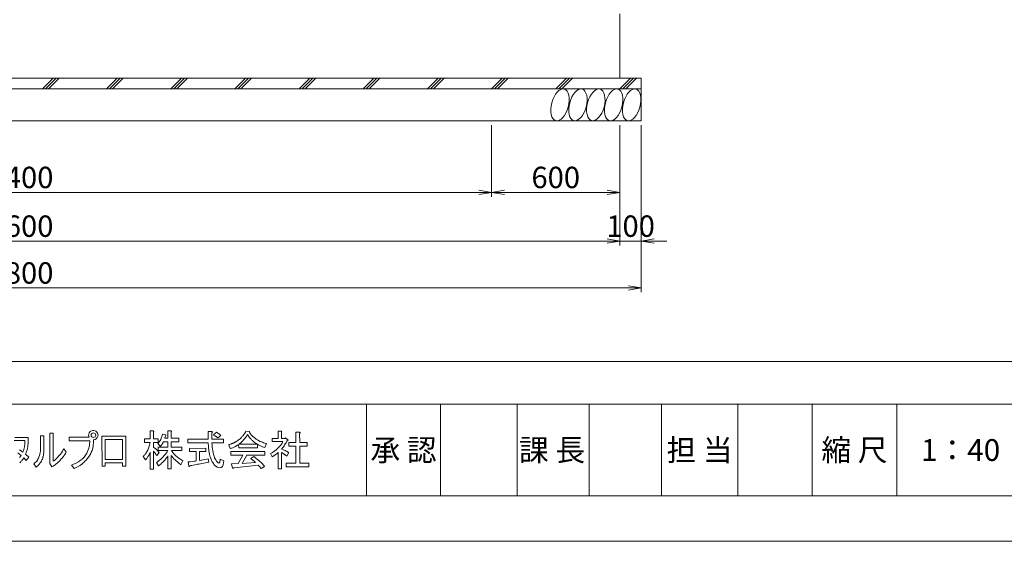
# Model space of a CAD drawing. Units: millimetres. Extents: x -170 to 193028, y -48660 to 11880.
# Drawn here: x 24904 to 29507, y 0 to 2438 of the extents above; entities that cross this region are included whole.
import ezdxf
from ezdxf.enums import TextEntityAlignment as Align

# ---------------------------------------------------------------- set-up
doc = ezdxf.new("R2010")
doc.units = ezdxf.units.MM
doc.header["$LTSCALE"] = 4
doc.header["$PDMODE"] = 35
doc.layers.get('0').update_dxf_attribs({"lineweight": 9, "plot": 0})
doc.layers.get('DEFPOINTS').update_dxf_attribs({"color": 124})
for name, color, linetype, lineweight in [('C-TTL', 2, 'Continuous', 20), ('C-TTL-FRAM', 2, 'Continuous', 13), ('D-BGD', 252, 'Continuous', 9), ('D-STR-DIM', 7, 'Continuous', 13)]:
    doc.layers.add(name, color=color, linetype=linetype, lineweight=lineweight)
doc.layers.add('WORK', color=241, linetype='Continuous', lineweight=9, plot=False)
doc.styles.get("Standard").update_dxf_attribs({"font": 'txt', "width": 0.8})
doc.styles.add('ＭＳ ゴシック', font='txt')
doc.dimstyles.new('1_40', dxfattribs={"dimscale": 40, "dimtxt": 2.5, "dimasz": 1.5, "dimexe": 0.5, "dimexo": 0.5, "dimgap": 0.5, "dimtad": 1, "dimdec": 1, "dimzin": 12, "dimdsep": 46, "dimtxsty": 'Standard', "dimblk": 'OPEN', "dimcen": 0, "dimclrd": 256, "dimclre": 256, "dimclrt": 256, "dimadec": 0, "dimazin": 0, "dimtfac": 1, "dimtdec": 1, "dimtix": 1, "dimtmove": 2, "dimatfit": 2, "dimldrblk": 'OPEN', "dimfxl": 1, "dimtolj": 1, "dimtzin": 0, "dimlwd": -1, "dimlwe": -1, "dimarcsym": 0})

# ---------------------------------------------------------------- blocks, each defined once
blk = doc.blocks.new('_Open')
at = {"color": 0, "lineweight": -2}
for p, q in [((-1, 0.167), (0, 0)), ((-1, -0.167), (0, 0)), ((0, 0), (-1, 0))]:
    blk.add_line(p, q, dxfattribs=at)
blk = doc.blocks.new('*D137')
at = {"layer": 'D-STR-DIM', "transparency": 16777216}
for p, q in [((27109.8, 1945.1), (27109.8, 1610.9)), ((27709.8, 1945.1), (27709.8, 1610.9)), ((27169.8, 1630.9), (27649.8, 1630.9))]:
    blk.add_line(p, q, dxfattribs=at)
at = {"layer": 'DEFPOINTS', "color": 0, "transparency": 16777216}
for p in [(27109.8, 1965.1), (27709.8, 1965.1), (27709.8, 1630.9)]:
    blk.add_point(p, dxfattribs=at)
at = {"layer": 'D-STR-DIM', "transparency": 16777216, "xscale": 60, "yscale": 60, "zscale": 60, "rotation": 180}
blk.add_blockref('_Open', (27109.8, 1630.9), dxfattribs=at)
at = {"layer": 'D-STR-DIM', "transparency": 16777216, "xscale": 60, "yscale": 60, "zscale": 60}
blk.add_blockref('_Open', (27709.8, 1630.9), dxfattribs=at)
at = {"layer": 'D-STR-DIM', "transparency": 16777216, "insert": (27409.8, 1700.9), "char_height": 100, "attachment_point": 5}
blk.add_mtext('\\A1;600', dxfattribs=at)
blk = doc.blocks.new('*D139')
at = {"layer": 'D-STR-DIM', "transparency": 16777216}
for p, q in [((22109.8, 1925.1), (22109.8, 1383.2)), ((27709.8, 1925.1), (27709.8, 1383.2)), ((22169.8, 1403.2), (27649.8, 1403.2))]:
    blk.add_line(p, q, dxfattribs=at)
at = {"layer": 'DEFPOINTS', "color": 0, "transparency": 16777216}
for p in [(22109.8, 1945.1), (27709.8, 1945.1), (27709.8, 1403.2)]:
    blk.add_point(p, dxfattribs=at)
at = {"layer": 'D-STR-DIM', "transparency": 16777216, "xscale": 60, "yscale": 60, "zscale": 60, "rotation": 180}
blk.add_blockref('_Open', (22109.8, 1403.2), dxfattribs=at)
at = {"layer": 'D-STR-DIM', "transparency": 16777216, "xscale": 60, "yscale": 60, "zscale": 60}
blk.add_blockref('_Open', (27709.8, 1403.2), dxfattribs=at)
at = {"layer": 'D-STR-DIM', "transparency": 16777216, "insert": (24909.8, 1473.2), "char_height": 100, "attachment_point": 5}
blk.add_mtext('\\A1;5600', dxfattribs=at)
blk = doc.blocks.new('*D140')
at = {"layer": 'D-STR-DIM', "transparency": 16777216}
for p, q in [((27709.8, 1945.1), (27709.8, 1383.2)), ((27809.8, 1945.1), (27809.8, 1383.2)), ((27649.8, 1403.2), (27589.8, 1403.2)), ((27709.8, 1403.2), (27809.8, 1403.2)), ((27869.8, 1403.2), (27929.8, 1403.2))]:
    blk.add_line(p, q, dxfattribs=at)
at = {"layer": 'DEFPOINTS', "color": 0, "transparency": 16777216}
for p in [(27709.8, 1965.1), (27809.8, 1965.1), (27809.8, 1403.2)]:
    blk.add_point(p, dxfattribs=at)
at = {"layer": 'D-STR-DIM', "transparency": 16777216, "xscale": 60, "yscale": 60, "zscale": 60}
blk.add_blockref('_Open', (27709.8, 1403.2), dxfattribs=at)
at = {"layer": 'D-STR-DIM', "transparency": 16777216, "xscale": 60, "yscale": 60, "zscale": 60, "rotation": 180}
blk.add_blockref('_Open', (27809.8, 1403.2), dxfattribs=at)
at = {"layer": 'D-STR-DIM', "transparency": 16777216, "insert": (27759.8, 1473.2), "char_height": 100, "attachment_point": 5}
blk.add_mtext('\\A1;100', dxfattribs=at)
blk = doc.blocks.new('*D141')
at = {"layer": 'D-STR-DIM', "transparency": 16777216}
for p, q in [((22009.8, 1925.1), (22009.8, 1164.3)), ((27809.8, 1925.1), (27809.8, 1164.3)), ((27749.8, 1184.3), (22069.8, 1184.3))]:
    blk.add_line(p, q, dxfattribs=at)
at = {"layer": 'DEFPOINTS', "color": 0, "transparency": 16777216}
for p in [(22009.8, 1945.1), (27809.8, 1945.1), (22009.8, 1184.3)]:
    blk.add_point(p, dxfattribs=at)
at = {"layer": 'D-STR-DIM', "transparency": 16777216, "xscale": 60, "yscale": 60, "zscale": 60, "rotation": 180}
blk.add_blockref('_Open', (22009.8, 1184.3), dxfattribs=at)
at = {"layer": 'D-STR-DIM', "transparency": 16777216, "xscale": 60, "yscale": 60, "zscale": 60}
blk.add_blockref('_Open', (27809.8, 1184.3), dxfattribs=at)
at = {"layer": 'D-STR-DIM', "transparency": 16777216, "insert": (24909.8, 1254.3), "char_height": 100, "attachment_point": 5}
blk.add_mtext('\\A1;5800', dxfattribs=at)
blk = doc.blocks.new('*D142')
at = {"layer": 'D-STR-DIM', "transparency": 16777216}
for p, q in [((22709.8, 1945.1), (22709.8, 1610.9)), ((27109.8, 1945.1), (27109.8, 1610.9)), ((22769.8, 1630.9), (27049.8, 1630.9))]:
    blk.add_line(p, q, dxfattribs=at)
at = {"layer": 'DEFPOINTS', "color": 0, "transparency": 16777216}
for p in [(22709.8, 1965.1), (27109.8, 1965.1), (27109.8, 1630.9)]:
    blk.add_point(p, dxfattribs=at)
at = {"layer": 'D-STR-DIM', "transparency": 16777216, "xscale": 60, "yscale": 60, "zscale": 60, "rotation": 180}
blk.add_blockref('_Open', (22709.8, 1630.9), dxfattribs=at)
at = {"layer": 'D-STR-DIM', "transparency": 16777216, "xscale": 60, "yscale": 60, "zscale": 60}
blk.add_blockref('_Open', (27109.8, 1630.9), dxfattribs=at)
at = {"layer": 'D-STR-DIM', "transparency": 16777216, "insert": (24909.8, 1700.9), "char_height": 100, "attachment_point": 5}
blk.add_mtext('\\A1;4400', dxfattribs=at)

msp = doc.modelspace()

# ---------------------------------------------------------------- linework, layer by layer
at = {"layer": 'C-TTL', "linetype": 'Continuous'}
msp.add_lwpolyline([(20159.68, 11672.88), (36555.6, 11672.88), (36555.6, 840.14), (20159.68, 840.14)], close=True, dxfattribs=at)
at = {"layer": 'C-TTL-FRAM'}
for p, q in [((26524.43, 640.68), (26524.43, 212.62)), ((26871.7, 640.68), (26871.7, 212.62)), ((27228.89, 640.68), (27228.89, 212.62)), ((27566.24, 640.68), (27566.24, 212.62)), ((27903.59, 640.68), (27903.59, 212.62)), ((28260.78, 640.68), (28260.78, 212.62)), ((28608.05, 640.68), (28608.05, 212.62)), ((29004.93, 640.68), (29004.93, 212.62))]:
    msp.add_line(p, q, dxfattribs=at)
at = {"layer": 'C-TTL-FRAM', "linetype": 'Continuous'}
msp.add_lwpolyline([(36555.6, 640.68), (36555.6, 212.62), (24040.22, 212.62), (24040.22, 640.68)], close=True, dxfattribs=at)
at = {"layer": 'C-TTL-FRAM'}
msp.add_lwpolyline([(25227.76, 487.21, -3.252337), (25249.05, 474.49), (25248.93, 461.65), (25247.55, 449.43), (25246.81, 443.83), (25244.98, 435.99), (25241.65, 424.78), (25238.12, 416.09), (25235.43, 410.27), (25228.36, 397.88), (25224.82, 392.74), (25219.82, 386), (25214.13, 379.41), (25207.23, 372.31), (25203.03, 368.27), (25198.48, 364.54), (25191.86, 359.54), (25184.66, 354.7), (25174.54, 348.89), (25170.22, 346.73), (25164.66, 343.92), (25157.79, 341.08), (25146.17, 356.59), (25155.88, 359.88), (25164.78, 363.86), (25178.45, 371.28), (25187.06, 377.2), (25195.84, 384.59), (25204.67, 394.04), (25211.57, 403.26), (25217.02, 412.05), (25220.68, 419.15), (25224.26, 427.82), (25226.86, 435.66), (25228.2, 441.68), (25229.54, 448.78), (25230.4, 454.94), (25231.05, 463.91), (25231.21, 470.05), (25134.59, 470.15), (25134.69, 487.07)], format="xyb", close=True, dxfattribs=at)
for points in [[(25487.72, 478.62), (25513.97, 478.69), (25514.04, 516.49), (25528.78, 516.62), (25530.68, 512.62), (25529.52, 511.88), (25529.5, 478.66), (25551.18, 478.69), (25551.21, 461.57), (25529.49, 461.58), (25529.55, 439.21), (25533.75, 436.22), (25535.83, 434.8), (25536.88, 434.02), (25538.08, 433.04), (25539.53, 431.82), (25541.34, 430.3), (25543.44, 428.58), (25544.2, 427.84), (25546.25, 425.81), (25547.75, 424.35), (25549.23, 422.88), (25550.46, 421.53), (25551.52, 420.29), (25552.86, 418.76), (25554.65, 416.67), (25555.79, 415.28), (25544.16, 400.58), (25540.8, 405.9), (25538, 410.08), (25533.67, 415.82), (25532.72, 417.08), (25530.72, 419.29), (25529.5, 420.63), (25529.55, 337.93), (25514.05, 337.95), (25513.97, 416.34), (25511.27, 410.22), (25508.95, 405.54), (25506.74, 401.27), (25503.26, 395.74), (25499.87, 390.69), (25497.24, 387.22), (25494.59, 383.9), (25491.68, 380.43), (25481.57, 396.76), (25485.53, 401.12), (25487.68, 403.59), (25489.6, 406.13), (25492.1, 409.4), (25494.5, 413.11), (25496.9, 416.84), (25499.1, 420.82), (25501.96, 426.38), (25503.8, 430.41), (25505.84, 435.49), (25507.38, 439.62), (25509.15, 445.06), (25510.26, 448.68), (25511.3, 452.88), (25512.23, 456.82), (25513.2, 461.59), (25487.78, 461.56), (25487.73, 478.62), (25513.97, 478.69)], [(25596.76, 516.51), (25611.42, 516.51), (25613.5, 512.93), (25612.18, 511.89), (25612.18, 481.74), (25647.75, 481.74), (25647.74, 464.72), (25612.27, 464.64), (25612.23, 440.83), (25660.96, 440.75), (25660.89, 423.78), (25613.75, 423.78), (25614.56, 422.48), (25615.43, 421.08), (25616.36, 419.57), (25617.31, 418.06), (25618.47, 416.51), (25619.81, 414.72), (25621.2, 412.86), (25622.58, 411.15), (25624.31, 409.19), (25626.13, 407.13), (25627.92, 405.23), (25629.97, 403.19), (25632.82, 400.39), (25635.78, 397.83), (25639.47, 394.61), (25643.25, 391.55), (25649.18, 387.06), (25657.01, 381.81), (25666.32, 375.84), (25657, 358.13), (25645.53, 366.88), (25630.38, 380.07), (25624.88, 385.57), (25619.35, 391.79), (25615.03, 397.45), (25612.31, 401.22), (25612.2, 338), (25596.74, 338.1), (25596.71, 399.67), (25593.99, 395.35), (25589.16, 388.31), (25587.44, 385.94), (25585.22, 383.23), (25583.13, 380.58), (25579.42, 376.38), (25574.83, 371.57), (25571.43, 368.11), (25567.3, 364.48), (25562.8, 360.61), (25559.2, 357.96), (25556.49, 355.88), (25554.01, 354.17), (25551.9, 352.7), (25543.42, 368.16), (25544.67, 369.11), (25548.51, 371.88), (25551.72, 374.31), (25557.91, 379.31), (25563.16, 383.91), (25569.08, 389.46), (25574.35, 394.96), (25577.87, 398.79), (25581.34, 402.94), (25585.4, 408.06), (25587.93, 411.53), (25592.78, 418.69), (25595.98, 423.77), (25551.11, 423.77), (25551.16, 440.78), (25596.72, 440.82), (25596.62, 464.61), (25575.1, 464.75), (25574.81, 464.18), (25574.44, 463.45), (25574.05, 462.66), (25573.55, 461.65), (25572.29, 459.11), (25568.55, 452.78), (25566.35, 449.4), (25564.11, 446.56), (25561.97, 443.85), (25549.59, 457.03), (25551.46, 459.23), (25554.43, 462.7), (25557.11, 466.74), (25559.8, 471.22), (25562.72, 476.43), (25565.17, 482.01), (25567.35, 487.25), (25569.59, 493.29), (25571.99, 501.08), (25587.48, 497.18), (25586.38, 493.45), (25585.93, 493.34), (25584.11, 487.81), (25582.74, 483.56), (25582.09, 481.74), (25596.72, 481.79), (25596.76, 516.51)], [(25690.23, 477.88), (25784.51, 477.87), (25784.49, 513.41), (25801.51, 513.46), (25805.28, 509.95), (25802.27, 507.25), (25802.32, 477.9), (25856.35, 477.89), (25856.43, 460.77), (25802.3, 460.88), (25802.42, 458.47), (25802.97, 450.99), (25803.48, 445.29), (25804.13, 438.78), (25804.87, 432.56), (25806.12, 423.34), (25807.78, 414.59), (25809.74, 405.94), (25812.09, 397.7), (25814.11, 392.36), (25814.91, 390.14), (25817.35, 385.13), (25819.9, 380.85), (25823.75, 374.69), (25829.44, 368.41), (25831.88, 367.25), (25834.61, 365.9), (25835.51, 365.82), (25837.76, 368.52), (25839.37, 370.48), (25840.93, 383.6), (25857.93, 375.88), (25854.89, 357.22), (25851.75, 349.19), (25846.01, 344.92), (25841.05, 344.2), (25833.83, 344.92), (25828.9, 346.68), (25827.17, 347.26), (25825.66, 348.18), (25823.82, 349.28), (25822.5, 350.05), (25821.37, 350.76), (25820.81, 351.08), (25819.25, 352.46), (25814.86, 356.28), (25811.86, 359.89), (25809.07, 363.28), (25806.02, 368.06), (25803.75, 371.62), (25800.96, 376.96), (25798.53, 382.16), (25796.6, 387.19), (25795.08, 391.39), (25793.23, 397.22), (25792.38, 400.37), (25791.41, 404.15), (25790.49, 408.33), (25789.44, 413.42), (25788.83, 417.33), (25788.19, 421.25), (25787.85, 424.03), (25787.25, 428.52), (25786.8, 433.09), (25786.42, 436.69), (25786.18, 439.72), (25785.98, 442.79), (25785.71, 447.49), (25785.45, 453.56), (25785.32, 457.64), (25785.29, 460.88), (25690.09, 460.52), (25690.23, 477.88)], [(25823.09, 509.55), (25828.19, 506.67), (25830.37, 505.51), (25835.28, 502.01), (25837.4, 500.55), (25840.93, 497.48), (25844.02, 494.89), (25830.08, 483.23), (25825.64, 487.22), (25824.2, 488.54), (25822.24, 489.91), (25819.39, 491.97), (25817.12, 493.67), (25814.88, 494.92), (25811.96, 496.75), (25809.99, 497.97), (25823.09, 509.55)], [(25961.46, 515.01), (25977.64, 512.65), (25979.77, 509.04), (25978.47, 508.03), (25981.1, 504.27), (25982.47, 502.48), (25984.39, 500.08), (25986.42, 497.68), (25988.61, 495.11), (25990.89, 492.78), (25993.63, 489.99), (25996.1, 487.8), (25999.64, 484.65), (26005.48, 480.22), (26009.94, 477.18), (26014.98, 474.01), (26020.65, 470.8), (26028.08, 467.24), (26033.43, 464.94), (26038.66, 462.95), (26043.7, 461.03), (26049.71, 459.16), (26054.92, 457.7), (26057.39, 456.99), (26049.59, 438.31), (26043.56, 440.19), (26038.95, 441.97), (26032.36, 444.72), (26025.79, 447.9), (26020.04, 450.97), (26015.71, 453.34), (26014.78, 453.91), (26014.77, 437.67), (25927.44, 437.63), (25927.36, 453.03), (25922.42, 449.72), (25918.31, 447.07), (25912.55, 443.72), (25909.05, 441.82), (25905.7, 440.08), (25902.51, 438.57), (25899.69, 437.35), (25896.03, 435.78), (25893.26, 434.81), (25888.02, 433.06), (25881.1, 451.62), (25882.72, 452.11), (25885.24, 452.87), (25888.16, 453.74), (25889.58, 454.18), (25891.74, 455.01), (25893.83, 455.74), (25896.18, 456.61), (25898.37, 457.49), (25900.78, 458.56), (25902.79, 459.42), (25905.49, 460.61), (25907.21, 461.52), (25909.82, 462.9), (25911.89, 463.98), (25915.81, 466.32), (25919.44, 468.51), (25923.65, 471.42), (25926.85, 473.7), (25929.31, 475.74), (25933.94, 479.54), (25937.04, 482.55), (25940.15, 485.63), (25942.74, 488.42), (25944.66, 490.48), (25946.73, 493.03), (25949.43, 496.4), (25951.81, 499.63), (25953.87, 502.54), (25956.27, 506.21), (25958.73, 510.29), (25960.47, 513.16), (25961.46, 515.01)], [(26112.14, 514.18), (26126.79, 514.25), (26128.9, 510.6), (26127.59, 509.58), (26127.61, 481.01), (26143.83, 481), (26146.89, 484.06), (26158.53, 472.46), (26153.1, 468.61), (26148.8, 460.99), (26145.1, 454.99), (26142.19, 450.54), (26139.34, 446.29), (26136.28, 441.95), (26132.22, 436.67), (26129.36, 432.87), (26127.62, 430.78), (26135.33, 428.02), (26139.8, 426.22), (26144.4, 424.24), (26150.12, 421.42), (26153.48, 419.57), (26157.41, 417.14), (26161.65, 414.46), (26153.12, 397.54), (26150.49, 399.57), (26147.6, 401.83), (26146.15, 402.96), (26144.33, 404.34), (26143.6, 404.82), (26142.16, 405.88), (26140.6, 407.02), (26138.68, 408.38), (26137.23, 409.33), (26135.53, 410.41), (26133.56, 411.68), (26131.65, 412.89), (26129.88, 413.91), (26127.61, 415.27), (26127.58, 338.74), (26112.1, 338.74), (26112.14, 415.24), (26111.17, 414.44), (26109.95, 413.43), (26108.08, 411.82), (26106.61, 410.61), (26105.3, 409.49), (26103.88, 408.39), (26101.97, 406.91), (26099.81, 405.24), (26098.19, 403.99), (26096.71, 402.98), (26093.83, 400.95), (26091.17, 399.14), (26083.54, 394.41), (26076.62, 409.9), (26084.81, 414.61), (26090.43, 418.41), (26095.7, 422.21), (26103.44, 428.36), (26108.88, 433.31), (26114.18, 438.66), (26119.09, 444.16), (26122.43, 448.32), (26127.03, 454.54), (26130.08, 459.04), (26132.58, 463), (26134.53, 466.28), (26083.54, 466.21), (26083.57, 480.98), (26112.13, 480.99), (26112.14, 514.18)], [(26194.83, 509.67), (26211.85, 509.59), (26215.7, 506.09), (26212.56, 503.3), (26212.67, 462.39), (26248.14, 462.53), (26248.11, 445.37), (26212.6, 445.39), (26212.6, 365.05), (26255.12, 365.05), (26255.09, 348.08), (26149.15, 348.01), (26149.29, 365.07), (26194.82, 365.12), (26194.79, 445.46), (26161.56, 445.44), (26161.6, 462.45), (26194.79, 462.48), (26195.04, 509.67)], [(24902.49, 427.93), (24910.45, 422.41), (24915.49, 418.78), (24918.28, 416.8), (24920.63, 422.97), (24922.45, 428.84), (24924.1, 434.67), (24925.57, 441.37), (24926.35, 447), (24926.84, 452.17), (24927.28, 456.83), (24927.44, 462.98), (24927.58, 468.65), (24927.44, 470.92), (24877.4, 470.86)], [(24880.45, 485.62), (24943.03, 485.64), (24943.01, 463.47), (24942.64, 454.66), (24942.37, 451.68), (24942.17, 448.95), (24941.78, 445.96), (24941.44, 443.49), (24940.95, 440.23), (24940.37, 436.98), (24939.68, 433.74), (24938.22, 427.65), (24937.1, 423.8), (24935.86, 419.68), (24934.57, 416.2), (24933.53, 413.31), (24932.26, 410.44), (24930.67, 406.91), (24933.53, 404.52), (24937.1, 401.62), (24939.82, 399.45), (24942.94, 396.61), (24946.13, 393.63), (24934.42, 378.15), (24929.92, 383.07), (24926.21, 386.54), (24923.75, 388.99), (24922.98, 389.72), (24919.8, 385.16), (24917.81, 382.34), (24915.88, 379.88), (24913.8, 377.17), (24911.79, 374.85), (24909.44, 372.28), (24906.72, 369.38), (24903.48, 366.3)], [(25000.94, 492.59), (25016.38, 492.59), (25016.42, 482.85), (25016.39, 479.23), (25016.42, 473.71), (25016.37, 465.23), (25016.44, 460.14), (25016.42, 452.94), (25016.42, 444.33), (25016.42, 436.42), (25016.39, 427.64), (25016.2, 420.89), (25015.8, 414.29), (25015.4, 409.37), (25014.85, 405.83), (25014.18, 401.17), (25013.61, 398.53), (25012.8, 394.95), (25012.38, 393.49), (25011.07, 388.83), (25009.5, 384.27), (25007.81, 380.21), (25005.22, 375.14), (25002.27, 370.15), (24999.61, 366.15), (24994.8, 360.4), (24993.5, 359.08), (24988, 353.54), (24985.47, 351.47), (24980.08, 347.25), (24969.25, 361.97), (24972.57, 364.76), (24976.54, 368.02), (24979.83, 371.54), (24983.24, 375.24), (24986.27, 379.39), (24988.96, 383.78), (24991.44, 388.49), (24993.43, 393.73), (24995.86, 400.61), (24997.47, 405.69), (24998.28, 408.78), (24999.67, 415.36), (25000.56, 421.77), (25000.73, 423.24), (25000.98, 428.65), (25000.88, 437.46), (25000.94, 492.59)], [(25044.98, 504.9), (25060.46, 504.95), (25060.6, 374.35), (25066.14, 378.3), (25071.98, 383.18), (25078.66, 389.83), (25085.7, 397.32), (25094.36, 407.79), (25098.89, 414.01), (25103.35, 421.09), (25107.45, 427.87), (25109.89, 432.32), (25120.77, 416.73), (25117.09, 410.1), (25113.88, 405), (25110.24, 399.77), (25107.72, 396.31), (25104.96, 392.88), (25102.18, 389.4), (25098.17, 384.75), (25095.06, 381.32), (25092.65, 378.7), (25090.48, 376.47), (25087.48, 373.52), (25084.72, 370.83), (25082.19, 368.57), (25080.85, 367.33), (25079.55, 366.14), (25078.57, 365.25), (25077.64, 364.46), (25073.86, 361.37), (25071.27, 359.26), (25068.71, 357.37), (25064.96, 354.62), (25062.12, 352.84), (25059.65, 351.21), (25054.28, 348.04), (25044.97, 363.55), (25044.98, 504.9)], [(25288.36, 491.01), (25399.72, 491.06), (25399.7, 351.88), (25384.11, 351.71), (25384.16, 367.24), (25303.88, 367.27), (25303.88, 351.9), (25288.41, 351.86), (25288.36, 491.01)], [(25303.98, 476.3), (25384.09, 476.36), (25384.34, 381.96), (25303.9, 382.09), (25303.98, 476.3)], [(25969.16, 498.7), (25971.46, 495.01), (25973.34, 492.19), (25975.06, 489.56), (25976.67, 487.27), (25977.97, 485.54), (25979.56, 483.45), (25981.11, 481.46), (25983.81, 478.38), (25984.99, 477.02), (25986.68, 475.16), (25989.61, 472.29), (25991.34, 470.55), (25993.03, 468.97), (25993.77, 468.35), (25996.01, 466.45), (25999.34, 463.73), (26001.69, 462.07), (26005.67, 459.25), (26008.91, 457.23), (26013.16, 454.73), (25929.79, 454.72), (25931.05, 455.71), (25932.65, 456.9), (25934.23, 458.13), (25935.81, 459.38), (25937.23, 460.61), (25938.81, 462), (25941.1, 463.97), (25942.69, 465.5), (25944.42, 467.2), (25946.01, 468.74), (25947.52, 470.26), (25948.93, 471.82), (25950.55, 473.61), (25952.05, 475.26), (25953.56, 476.97), (25955.34, 479.15), (25957.15, 481.43), (25958.44, 483.05), (25959.91, 485.03), (25961.33, 487.01), (25962.6, 488.75), (25964.09, 490.81), (25964.96, 492.18), (25966.09, 493.95), (25967.5, 496.06), (25968.45, 497.52), (25969.16, 498.7)], [(25697.99, 434.55), (25774.48, 434.62), (25774.52, 419.85), (25744.3, 419.89), (25744.36, 378.15), (25751.46, 379.11), (25755.56, 379.76), (25762.1, 380.82), (25769.85, 382.25), (25777.5, 383.64), (25785.28, 385.17), (25787.5, 370.45), (25781.22, 369.09), (25772.45, 367.25), (25765.08, 365.77), (25754.75, 363.67), (25748.49, 362.41), (25741.76, 361.16), (25735.67, 359.93), (25729.47, 358.74), (25722.5, 357.45), (25714.32, 355.94), (25708.41, 354.9), (25703.16, 353.99), (25700.33, 353.47), (25696.38, 350.14), (25694.85, 351.94), (25691.05, 371.24), (25700.75, 372.11), (25711.91, 373.35), (25720.54, 374.54), (25725.64, 375.38), (25728.81, 375.88), (25728.86, 419.93), (25697.9, 419.91), (25697.99, 434.55)], [(24902.82, 391.62), (24905.07, 394.58), (24907.18, 397.56), (24908.99, 400.3), (24909.79, 401.39), (24895.39, 413.48)]]:
    msp.add_lwpolyline(points, dxfattribs=at)
msp.add_lwpolyline([(26017.95, 356.5), (25905.95, 344.2), (25904.43, 342.69), (25903.12, 342.08), (25901.7, 341.78), (25900.19, 341.88), (25898.77, 342.38), (25893.43, 362.03), (25925.18, 363.51), (25946.47, 402.68), (25891.05, 402.55), (25891.06, 419.85), (26049.62, 420.08), (26049.62, 402.73), (25966.03, 402.59), (25943.03, 364.29), (26006.26, 368.92), (25998.79, 375.54), (25995.48, 378.25), (25991.18, 381.73), (25987.97, 384.23), (25983.88, 387.37), (25997.71, 396.82), (26004.67, 391.48), (26009.4, 387.75), (26017.05, 381.51), (26020.44, 378.74), (26026.87, 373.23), (26030.36, 370.11), (26035.31, 365.44), (26038.85, 361.81), (26042.42, 358.03), (26045.67, 354.29), (26048.8, 350.29), (26032.53, 340.23), (26029.91, 343.6), (26027.34, 346.82), (26025.23, 349.06), (26022.6, 351.83), (26020.52, 354.04)], close=True, dxfattribs=at)
msp.add_circle((25248.17, 496.09), 10.79, dxfattribs=at)
at = {"layer": 'D-BGD'}
for p, q in [((27709.83, 2165.06), (27709.83, 2465.06)), ((22109.83, 2165.06), (27709.83, 2165.06)), ((25009.83, 2115.06), (25059.46, 2165.06)), ((25009.83, 2115.06), (25059.46, 2165.06)), ((25023.92, 2115.06), (25073.56, 2165.06)), ((25023.92, 2115.06), (25073.55, 2165.06)), ((25038.01, 2115.06), (25087.65, 2165.06)), ((25038.01, 2115.06), (25087.65, 2165.06)), ((25309.83, 2115.06), (25359.46, 2165.06)), ((25309.83, 2115.06), (25359.46, 2165.06)), ((25323.92, 2115.06), (25373.56, 2165.06)), ((25323.92, 2115.06), (25373.55, 2165.06)), ((25338.01, 2115.06), (25387.65, 2165.06)), ((25338.01, 2115.06), (25387.65, 2165.06)), ((25609.83, 2115.06), (25659.46, 2165.06)), ((25609.83, 2115.06), (25659.46, 2165.06)), ((25623.92, 2115.06), (25673.56, 2165.06)), ((25623.92, 2115.06), (25673.55, 2165.06)), ((25638.01, 2115.06), (25687.65, 2165.06)), ((25638.01, 2115.06), (25687.65, 2165.06)), ((25909.83, 2115.06), (25959.46, 2165.06)), ((25909.83, 2115.06), (25959.46, 2165.06)), ((25923.92, 2115.06), (25973.55, 2165.06)), ((25923.92, 2115.06), (25973.55, 2165.06)), ((25938.01, 2115.06), (25987.65, 2165.06)), ((25938.01, 2115.06), (25987.64, 2165.06)), ((26209.83, 2115.06), (26259.46, 2165.06)), ((26209.83, 2115.06), (26259.46, 2165.06)), ((26223.92, 2115.06), (26273.56, 2165.06)), ((26223.92, 2115.06), (26273.55, 2165.06)), ((26238.01, 2115.06), (26287.65, 2165.06)), ((26238.01, 2115.06), (26287.65, 2165.06)), ((26509.83, 2115.06), (26559.46, 2165.06)), ((26509.83, 2115.06), (26559.46, 2165.06)), ((26523.92, 2115.06), (26573.56, 2165.06)), ((26523.92, 2115.06), (26573.55, 2165.06)), ((26538.01, 2115.06), (26587.65, 2165.06)), ((26538.01, 2115.06), (26587.65, 2165.06)), ((26809.83, 2115.06), (26859.46, 2165.06)), ((26809.83, 2115.06), (26859.46, 2165.06)), ((26823.92, 2115.06), (26873.56, 2165.06)), ((26823.92, 2115.06), (26873.55, 2165.06)), ((26838.01, 2115.06), (26887.65, 2165.06)), ((26838.01, 2115.06), (26887.65, 2165.06)), ((27109.83, 2115.06), (27159.46, 2165.06)), ((27109.83, 2115.06), (27159.46, 2165.06)), ((27123.92, 2115.06), (27173.56, 2165.06)), ((27123.92, 2115.06), (27173.55, 2165.06)), ((27138.01, 2115.06), (27187.65, 2165.06)), ((27138.01, 2115.06), (27187.65, 2165.06)), ((27409.83, 2115.06), (27459.46, 2165.06)), ((27409.83, 2115.06), (27459.46, 2165.06)), ((27423.92, 2115.06), (27473.56, 2165.06)), ((27423.92, 2115.06), (27473.55, 2165.06)), ((27438.01, 2115.06), (27487.65, 2165.06)), ((27438.01, 2115.06), (27487.65, 2165.06)), ((27809.83, 2165.06), (27709.83, 2165.06)), ((27709.83, 2115.06), (27759.46, 2165.06)), ((27709.83, 2115.06), (27759.46, 2165.06)), ((27723.92, 2115.06), (27773.56, 2165.06)), ((27723.92, 2115.06), (27773.55, 2165.06)), ((27738.01, 2115.06), (27787.65, 2165.06)), ((27738.01, 2115.06), (27787.65, 2165.06)), ((27809.83, 1965.06), (27809.83, 2165.06)), ((22109.83, 2115.06), (27809.83, 2115.06)), ((23800.67, 1965.06), (26125.7, 1965.06)), ((23800.67, 1965.06), (26125.7, 1965.06)), ((26125.7, 1965.06), (27809.83, 1965.06)), ((26125.7, 1965.06), (27059.83, 1965.06))]:
    msp.add_line(p, q, dxfattribs=at)
for centre in [(27429.63, 2040.06), (27513.42, 2040.06), (27597.21, 2040.06), (27681, 2040.06), (27764.79, 2040.06)]:
    msp.add_ellipse(centre, major_axis=(-19.8, -73.91), ratio=0.5191, dxfattribs=at)
at = {"layer": 'WORK'}
msp.add_lwpolyline([(19962.1, 0), (36762.1, 0), (36762.1, 11880), (19962.1, 11880)], close=True, dxfattribs=at)

# ---------------------------------------------------------------- texts
at = {"layer": 'C-TTL-FRAM', "style": 'ＭＳ ゴシック'}
for s, p in [('承 認', (26698.06, 426.65)), ('課 長', (27392.6, 426.65)), ('担 当', (28082.18, 426.65)), ('縮 尺', (28806.49, 426.65)), ('1：40', (29302.59, 426.65))]:
    msp.add_text(s, height=101.926, dxfattribs=at).set_placement(p, align=Align.MIDDLE_CENTER)

# ---------------------------------------------------------------- dimensions: what is measured, and where the dimension line sits
at = {"layer": 'D-STR-DIM'}
for base, p1, p2, picture, middle in [((22009.83, 1184.28), (27809.83, 1945.06), (22009.83, 1945.06), '*D141', (24909.83, 1254.28)), ((27709.83, 1403.16), (22109.83, 1945.06), (27709.83, 1945.06), '*D139', (24909.83, 1473.16)), ((27109.83, 1630.86), (22709.83, 1965.06), (27109.83, 1965.06), '*D142', (24909.83, 1700.86)), ((27709.83, 1630.86), (27109.83, 1965.06), (27709.83, 1965.06), '*D137', (27409.83, 1700.86)), ((27809.83, 1403.16), (27709.83, 1965.06), (27809.83, 1965.06), '*D140', (27759.83, 1473.16))]:
    dim = msp.add_linear_dim(base=base, p1=p1, p2=p2, dimstyle='1_40', dxfattribs=at)
    dim.commit()
    dim.dimension.update_dxf_attribs({"geometry": picture, "text_midpoint": middle})

doc.saveas('drawing.dxf')
